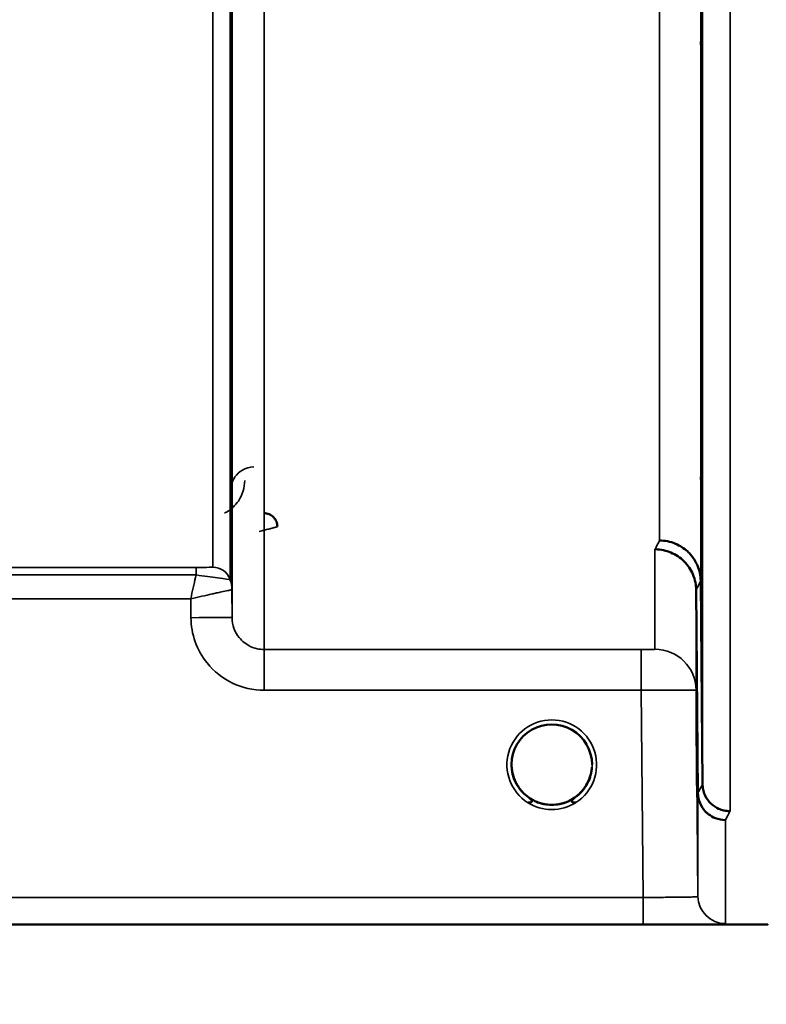
# Model space of a CAD drawing. Units: millimetres. Extents: x 0 to 9900, y 0 to 7000.
# Drawn here: x 3561 to 3642, y 3974 to 4082 of the extents above; entities that cross this region are included whole.
import ezdxf

# ---------------------------------------------------------------- set-up
doc = ezdxf.new("R2010")
doc.units = ezdxf.units.MM
doc.header["$LTSCALE"] = 33.333333
for name, color, linetype, lineweight in [('Dimension (ISO)', 7, 'Continuous', 25), ('Visible (ISO)', 7, 'Continuous', 50), ('Visible Narrow (ISO)', 7, 'Continuous', 35)]:
    doc.layers.add(name, color=color, linetype=linetype, lineweight=lineweight)
doc.styles.add('Note Text (ISO)', font='tahoma.ttf')
doc.dimstyles.new('TRICEL', dxfattribs={"dimscale": 33.333333, "dimtxt": 3.5, "dimasz": 1.2, "dimexe": 3.175, "dimexo": 2, "dimgap": 0.15, "dimtad": 1, "dimdec": 0, "dimlfac": 0.1, "dimrnd": 1e-08, "dimzin": 0, "dimdsep": 46, "dimtxsty": 'Note Text (ISO)', "dimblk": 'Filled-1', "dimcen": 0.09, "dimdle": 10, "dimclrd": 256, "dimclre": 256, "dimclrt": 256, "dimadec": 0, "dimazin": 0, "dimtfac": 0.2, "dimtdec": 0, "dimtmove": 0, "dimatfit": 3, "dimfxl": 1, "dimtolj": 1, "dimtzin": 0, "dimlwd": -1, "dimlwe": -1, "dimarcsym": 0})

# ---------------------------------------------------------------- blocks, each defined once
blk = doc.blocks.new('Filled-1')
at = {"color": 0}
for p, q in [((0, 0), (-1, 0.25)), ((-1, 0.25), (-1, -0.25)), ((-1, 0), (0, 0)), ((-1, -0.25), (0, 0))]:
    blk.add_line(p, q, dxfattribs=at)
at = {"color": 0, "flags": 128}
blk.add_lwpolyline([(-1, -0.25), (0, 0), (-1, 0.25), (-1, -0.25)], dxfattribs=at)
at = {"color": 0}
blk.add_solid([(-1, -0.25), (0, 0), (-1, 0.25), (-1, -0.25)], dxfattribs=at)
blk = doc.blocks.new('*D10')
at = {"layer": 'Defpoints', "color": 0, "transparency": 16777216}
for p in [(1837.71, 4802.57), (4947.39, 4802.57), (4947.39, 3652.36)]:
    blk.add_point(p, dxfattribs=at)
at = {"layer": 'Dimension (ISO)', "transparency": 16777216}
for p, q in [((1837.71, 4735.9), (1837.71, 3546.53)), ((4947.39, 4735.9), (4947.39, 3546.53)), ((1877.71, 3652.36), (4907.39, 3652.36))]:
    blk.add_line(p, q, dxfattribs=at)
at = {"layer": 'Dimension (ISO)', "transparency": 16777216, "xscale": 40.0000015894572, "yscale": 40.0000015894572, "zscale": 40.0000015894572, "rotation": 180}
blk.add_blockref('Filled-1', (1837.71, 3652.36), dxfattribs=at)
at = {"layer": 'Dimension (ISO)', "transparency": 16777216, "xscale": 40.0000015894572, "yscale": 40.0000015894572, "zscale": 40.0000015894572}
blk.add_blockref('Filled-1', (4947.39, 3652.36), dxfattribs=at)
at = {"layer": 'Dimension (ISO)', "transparency": 16777216, "insert": (3271.46, 3778.88), "char_height": 116.667, "attachment_point": 1, "style": 'Note Text (ISO)'}
blk.add_mtext('\\A1;311', dxfattribs=at)

msp = doc.modelspace()

# ---------------------------------------------------------------- linework, layer by layer
at = {"layer": 'Visible (ISO)'}
for p, q in [((3635.03, 3996.96), (3634.83, 4019.18)), ((3635.33, 4020.16), (3635.53, 3997.93)), ((3623.45, 4000.08), (3623.45, 4000.08)), ((3203.06, 3982.57), (3639.71, 3982.57))]:
    msp.add_line(p, q, dxfattribs=at)
for start, end in [(180.0777, 180.0888), (180.0777, 180.0887), (359.6651, 359.7145), (359.6665, 359.7157), (237.6114, 237.6211), (237.5904, 237.5979), (237.5913, 237.5988), (237.6123, 237.6221), (302.3875, 302.3887), (302.3865, 302.3878)]:
    msp.add_arc((3619.05, 4000.07), 4.9, start, end, dxfattribs=at)
for major_axis, ratio, start_param, end_param in [((4.4, 0), 0.999999, 0, 3.141593), ((0, -4.4), 0.999871, 4.950506, 5.128852), ((0, -4.4), 0.999871, 1.152302, 1.354747), ((4.31, -0.87), 0.999981, 4.712389, 5.109351), ((-4.31, -0.87), 0.999979, 1.17384, 1.570796)]:
    msp.add_ellipse((3619.05, 4000.07), major_axis=major_axis, ratio=ratio, start_param=start_param, end_param=end_param, dxfattribs=at)
for points, knots in [([(3635.4, 4073.43), (3635.39, 4073.91), (3635.39, 4074.47), (3635.38, 4075.6), (3635.38, 4076.17), (3635.37, 4077.17), (3635.37, 4077.66), (3635.36, 4078.5), (3635.36, 4078.83), (3635.36, 4079.28), (3635.36, 4079.42), (3635.37, 4079.48), (3635.37, 4079.38), (3635.38, 4079.02), (3635.38, 4078.73), (3635.39, 4077.97), (3635.39, 4077.5), (3635.4, 4076.54), (3635.41, 4075.97), (3635.42, 4074.84), (3635.42, 4074.26), (3635.43, 4073.26), (3635.43, 4072.76), (3635.43, 4071.92), (3635.44, 4071.58), (3635.44, 4071.13), (3635.43, 4070.98), (3635.43, 4070.93), (3635.43, 4071.03), (3635.42, 4071.4), (3635.42, 4071.7), (3635.41, 4072.47), (3635.4, 4072.94), (3635.4, 4073.43)], [0, 0, 0, 0, 0.159533, 0.159533, 0.319067, 0.319067, 0.478594, 0.478594, 0.63812, 0.63812, 0.797647, 0.797647, 0.957174, 0.957174, 1.116707, 1.116707, 1.276241, 1.276241, 1.436902, 1.436902, 1.597564, 1.597564, 1.758222, 1.758222, 1.918881, 1.918881, 2.079539, 2.079539, 2.240197, 2.240197, 2.400859, 2.400859, 2.56152, 2.56152, 2.56152, 2.56152]), ([(3635.4, 4026.3), (3635.39, 4026.82), (3635.39, 4027.39), (3635.38, 4028.51), (3635.38, 4029.06), (3635.37, 4029.98), (3635.37, 4030.41), (3635.36, 4031.1), (3635.36, 4031.35), (3635.36, 4031.62), (3635.36, 4031.67), (3635.37, 4031.52), (3635.37, 4031.33), (3635.38, 4030.8), (3635.38, 4030.43), (3635.39, 4029.53), (3635.39, 4029.01), (3635.4, 4027.99), (3635.41, 4027.41), (3635.42, 4026.28), (3635.42, 4025.73), (3635.43, 4024.8), (3635.43, 4024.36), (3635.43, 4023.67), (3635.44, 4023.41), (3635.44, 4023.14), (3635.43, 4023.09), (3635.43, 4023.24), (3635.43, 4023.44), (3635.42, 4023.97), (3635.42, 4024.35), (3635.41, 4025.26), (3635.4, 4025.78), (3635.4, 4026.3)], [0, 0, 0, 0, 0.159533, 0.159533, 0.319067, 0.319067, 0.478594, 0.478594, 0.63812, 0.63812, 0.797647, 0.797647, 0.957174, 0.957174, 1.116707, 1.116707, 1.276241, 1.276241, 1.436902, 1.436902, 1.597564, 1.597564, 1.758222, 1.758222, 1.918881, 1.918881, 2.079539, 2.079539, 2.240197, 2.240197, 2.400859, 2.400859, 2.56152, 2.56152, 2.56152, 2.56152]), ([(3589.06, 4026.1), (3589.06, 4026.1), (3589.06, 4026.1), (3589.06, 4026.29), (3589.02, 4026.48), (3588.9, 4026.78), (3588.81, 4026.95), (3588.5, 4027.27), (3588.34, 4027.38), (3588.07, 4027.5), (3587.97, 4027.53), (3587.77, 4027.57), (3587.67, 4027.58), (3587.56, 4027.58)], [-0.3020968, -0.3020968, -0.3020968, -0.3020968, -0.3010478, -0.3010478, -0.1978662, -0.1978662, -0.1218048, -0.1218048, -0.0618679, -0.0618679, -0.0308566, -0.0308566, -0.000001, -0.000001, -0.000001, -0.000001]), ([(3630.83, 4024.58), (3631.42, 4024.58), (3632.01, 4024.46), (3632.56, 4024.23), (3632.63, 4024.2), (3632.7, 4024.17), (3632.77, 4024.13), (3633.23, 4023.92), (3633.65, 4023.62), (3634.01, 4023.27), (3634.12, 4023.15), (3634.23, 4023.03), (3634.33, 4022.91), (3634.6, 4022.58), (3634.81, 4022.22), (3634.98, 4021.84), (3635.2, 4021.3), (3635.32, 4020.73), (3635.33, 4020.16)], [-0.0009694, -0.0009694, -0.0009694, -0.0009694, 0.1772518, 0.1772518, 0.1772518, 0.2006396, 0.2006396, 0.2006396, 0.3531583, 0.3531583, 0.3531583, 0.4022279, 0.4022279, 0.4022279, 0.5288891, 0.5288891, 0.5288891, 0.7045298, 0.7045298, 0.7045298, 0.7045298]), ([(3630.33, 4023.62), (3630.35, 4023.62), (3630.38, 4023.62), (3630.99, 4023.61), (3631.55, 4023.48), (3632.33, 4023.15), (3632.58, 4023.02), (3633.07, 4022.7), (3633.29, 4022.51), (3633.96, 4021.86), (3634.26, 4021.37), (3634.73, 4020.29), (3634.82, 4019.69), (3634.83, 4019.18)], [-0.4922051, -0.4922051, -0.4922051, -0.4922051, -0.4882152, -0.4882152, -0.3860132, -0.3860132, -0.3317093, -0.3317093, -0.2768833, -0.2768833, -0.1549128, -0.1549128, -0.0001437, -0.0001437, -0.0001437, -0.0001437]), ([(3634.92, 4000.86), (3634.92, 4000.69), (3634.92, 4000.53), (3634.93, 3999.98), (3634.93, 3999.61), (3634.93, 3999.08), (3634.94, 3998.92), (3634.94, 3998.83), (3634.93, 3998.89), (3634.93, 3999.23), (3634.93, 3999.52), (3634.92, 4000.21), (3634.92, 4000.66), (3634.91, 4001.67), (3634.9, 4002.23), (3634.9, 4002.76), (3634.89, 4003.29), (3634.89, 4003.87), (3634.88, 4004.94), (3634.88, 4005.45), (3634.87, 4006.26), (3634.87, 4006.62), (3634.86, 4007.14), (3634.86, 4007.3), (3634.86, 4007.39), (3634.86, 4007.33), (3634.87, 4007), (3634.87, 4006.71), (3634.88, 4006.03), (3634.88, 4005.59), (3634.89, 4004.59), (3634.89, 4004.03), (3634.9, 4002.97), (3634.91, 4002.39), (3634.92, 4001.5), (3634.92, 4001.16), (3634.92, 4000.86)], [-1.020666, -1.020666, -1.020666, -1.020666, -0.963956, -0.963956, -0.803298, -0.803298, -0.64264, -0.64264, -0.481982, -0.481982, -0.321324, -0.321324, -0.160662, -0.160662, 0, 0, 0, 0.159533, 0.159533, 0.319067, 0.319067, 0.478594, 0.478594, 0.63812, 0.63812, 0.797647, 0.797647, 0.957174, 0.957174, 1.116707, 1.116707, 1.276241, 1.276241, 1.436902, 1.436902, 1.540855, 1.540855, 1.540855, 1.540855]), ([(3634.9, 4000.58), (3634.89, 4001.11), (3634.89, 4001.68), (3634.88, 4002.74), (3634.88, 4003.23), (3634.87, 4004.01), (3634.87, 4004.35), (3634.86, 4004.83), (3634.86, 4004.96), (3634.86, 4005), (3634.86, 4004.92), (3634.87, 4004.53), (3634.87, 4004.22), (3634.88, 4003.5), (3634.88, 4003.04), (3634.89, 4002.02), (3634.89, 4001.46), (3634.9, 4000.39), (3634.91, 3999.82), (3634.92, 3998.75), (3634.92, 3998.25), (3634.93, 3997.46), (3634.93, 3997.12), (3634.93, 3996.64), (3634.94, 3996.51), (3634.94, 3996.46), (3634.93, 3996.55), (3634.93, 3996.94), (3634.93, 3997.25), (3634.92, 3997.98), (3634.92, 3998.44), (3634.91, 3999.48), (3634.9, 4000.05), (3634.9, 4000.58)], [0, 0, 0, 0, 0.159533, 0.159533, 0.319067, 0.319067, 0.478594, 0.478594, 0.63812, 0.63812, 0.797647, 0.797647, 0.957174, 0.957174, 1.116707, 1.116707, 1.276241, 1.276241, 1.436902, 1.436902, 1.597564, 1.597564, 1.758222, 1.758222, 1.918881, 1.918881, 2.079539, 2.079539, 2.240197, 2.240197, 2.400859, 2.400859, 2.56152, 2.56152, 2.56152, 2.56152]), ([(3615.73, 3997.2), (3615.63, 3997.31), (3615.54, 3997.43), (3615.46, 3997.55), (3615.32, 3997.74), (3615.2, 3997.95), (3615.1, 3998.16), (3615.04, 3998.29), (3614.98, 3998.42), (3614.93, 3998.55), (3614.89, 3998.67), (3614.85, 3998.78), (3614.82, 3998.9), (3614.78, 3999.05), (3614.74, 3999.2), (3614.72, 3999.34), (3614.67, 3999.63), (3614.66, 3999.86), (3614.65, 3999.98), (3614.65, 4000.03), (3614.65, 4000.06), (3614.65, 4000.08), (3614.65, 4000.08), (3614.65, 4000.08), (3614.65, 4000.08)], [-0.03428482, -0.03428482, -0.03428482, -0.03428482, -0.03038851, -0.03038851, -0.03038851, -0.02400367, -0.02400367, -0.02400367, -0.02008714, -0.02008714, -0.02008714, -0.01662816, -0.01662816, -0.01662816, -0.01230341, -0.01230341, -0.01230341, -0.00392118, -0.00392118, -0.00392118, -0.00077014, -0.00077014, -0.00077014, -0.00025859, -0.00025859, -0.00025859, -0.00025859]), ([(3620, 3995.77), (3620.02, 3995.78), (3620.05, 3995.78), (3620.07, 3995.79), (3620.41, 3995.87), (3620.87, 3996.02), (3621.36, 3996.33), (3621.66, 3996.51), (3621.94, 3996.73), (3622.18, 3996.98), (3622.34, 3997.15), (3622.5, 3997.33), (3622.63, 3997.53), (3622.77, 3997.73), (3622.89, 3997.94), (3623, 3998.15), (3623.06, 3998.28), (3623.12, 3998.41), (3623.17, 3998.54), (3623.21, 3998.66), (3623.25, 3998.78), (3623.28, 3998.9), (3623.32, 3999.05), (3623.36, 3999.19), (3623.38, 3999.34), (3623.42, 3999.52), (3623.43, 3999.68), (3623.44, 3999.8)], [-0.06280007, -0.06280007, -0.06280007, -0.06280007, -0.0616411, -0.0616411, -0.0616411, -0.04618889, -0.04618889, -0.04618889, -0.03686914, -0.03686914, -0.03686914, -0.03058944, -0.03058944, -0.03058944, -0.02410083, -0.02410083, -0.02410083, -0.02016157, -0.02016157, -0.02016157, -0.0166284, -0.0166284, -0.0166284, -0.01230363, -0.01230363, -0.01230363, -0.00707951, -0.00707951, -0.00707951, -0.00707951]), ([(3616.08, 3996.82), (3615.95, 3996.95), (3615.82, 3997.08), (3615.71, 3997.22), (3615.61, 3997.33), (3615.53, 3997.44), (3615.45, 3997.56), (3615.4, 3997.64), (3615.34, 3997.72), (3615.29, 3997.8), (3615.25, 3997.88), (3615.2, 3997.96), (3615.16, 3998.04), (3615.11, 3998.14), (3615.06, 3998.25), (3615.01, 3998.36), (3614.93, 3998.55), (3614.86, 3998.74), (3614.81, 3998.94), (3614.72, 3999.26), (3614.68, 3999.53), (3614.67, 3999.72)], [-0.03874164, -0.03874164, -0.03874164, -0.03874164, -0.03445873, -0.03445873, -0.03445873, -0.03110339, -0.03110339, -0.03110339, -0.02874313, -0.02874313, -0.02874313, -0.02648625, -0.02648625, -0.02648625, -0.02356938, -0.02356938, -0.02356938, -0.01830777, -0.01830777, -0.01830777, -0.01000913, -0.01000913, -0.01000913, -0.01000913]), ([(3615.06, 3998.21), (3614.96, 3998.44), (3614.87, 3998.68), (3614.79, 3998.98), (3614.78, 3999.02), (3614.77, 3999.07)], [5.846501, 5.846501, 5.846501, 5.846501, 6.0215927, 6.0215927, 6.0538458, 6.0538458, 6.0538458, 6.0538458]), ([(3623.44, 3999.77), (3623.43, 3999.72), (3623.43, 3999.66), (3623.42, 3999.59), (3623.39, 3999.29), (3623.32, 3998.99), (3623.22, 3998.7), (3623.17, 3998.54), (3623.11, 3998.39), (3623.04, 3998.24), (3623, 3998.14), (3622.95, 3998.05), (3622.9, 3997.96), (3622.86, 3997.88), (3622.81, 3997.8), (3622.76, 3997.72), (3622.71, 3997.64), (3622.65, 3997.55), (3622.59, 3997.46), (3622.49, 3997.33), (3622.39, 3997.2), (3622.27, 3997.08), (3622.19, 3996.99), (3622.11, 3996.91), (3622.04, 3996.84)], [-0.131735, -0.131735, -0.131735, -0.131735, -0.1253978, -0.1253978, -0.1253978, -0.0954103, -0.0954103, -0.0954103, -0.079291, -0.079291, -0.079291, -0.0693247, -0.0693247, -0.0693247, -0.0607981, -0.0607981, -0.0607981, -0.0509757, -0.0509757, -0.0509757, -0.0358309, -0.0358309, -0.0358309, -0.0248276, -0.0248276, -0.0248276, -0.0248276]), ([(3623.36, 3999.16), (3623.32, 3999), (3623.28, 3998.84), (3623.17, 3998.52), (3623.11, 3998.36), (3623.04, 3998.21)], [3.3498575, 3.3498575, 3.3498575, 3.3498575, 3.4615927, 3.4615927, 3.5786617, 3.5786617, 3.5786617, 3.5786617]), ([(3614.97, 3998.46), (3614.99, 3998.39), (3615.02, 3998.33), (3615.04, 3998.27), (3615.12, 3998.1), (3615.21, 3997.92), (3615.32, 3997.76), (3615.33, 3997.74), (3615.33, 3997.73), (3615.34, 3997.71)], [-0.12044634, -0.12044634, -0.12044634, -0.12044634, -0.11514143, -0.11514143, -0.11514143, -0.09970309, -0.09970309, -0.09970309, -0.09842453, -0.09842453, -0.09842453, -0.09842453]), ([(3635.53, 3997.93), (3635.53, 3997.73), (3635.55, 3997.53), (3635.63, 3997.14), (3635.69, 3996.95), (3635.97, 3996.31), (3636.23, 3996.02), (3636.73, 3995.55), (3637.04, 3995.37), (3637.47, 3995.16), (3637.67, 3995.09), (3638.08, 3995), (3638.29, 3994.98), (3638.51, 3994.98), (3638.52, 3994.98), (3638.53, 3994.98)], [-0.2979836, -0.2979836, -0.2979836, -0.2979836, -0.2780329, -0.2780329, -0.2582311, -0.2582311, -0.2100241, -0.2100241, -0.1268947, -0.1268947, -0.0638684, -0.0638684, 0, 0, 0.0021992, 0.0021992, 0.0021992, 0.0021992]), ([(3615.6, 3997.35), (3615.82, 3997.07), (3616.08, 3996.81), (3616.39, 3996.58), (3616.8, 3996.26), (3617.26, 3996.03), (3617.72, 3995.88), (3617.88, 3995.82), (3618.01, 3995.79), (3618.1, 3995.77)], [-0.0871741, -0.0871741, -0.0871741, -0.0871741, -0.06000724, -0.06000724, -0.06000724, -0.02262654, -0.02262654, -0.02262654, -0.00973649, -0.00973649, -0.00973649, -0.00973649]), ([(3622.55, 3997.42), (3622.32, 3997.11), (3622.04, 3996.83), (3621.72, 3996.58), (3621.3, 3996.26), (3620.85, 3996.03), (3620.39, 3995.88), (3620.23, 3995.83), (3620.09, 3995.79), (3620, 3995.77)], [-0.08920058, -0.08920058, -0.08920058, -0.08920058, -0.06000602, -0.06000602, -0.06000602, -0.02262593, -0.02262593, -0.02262593, -0.00973619, -0.00973619, -0.00973619, -0.00973619]), ([(3638.03, 3994.01), (3638.02, 3994.01), (3638.02, 3994.01), (3637.65, 3994.01), (3637.29, 3994.08), (3636.67, 3994.32), (3636.4, 3994.47), (3636.12, 3994.69), (3636.08, 3994.73), (3636, 3994.8), (3635.95, 3994.84), (3635.63, 3995.16), (3635.42, 3995.49), (3635.26, 3995.84), (3635.11, 3996.2), (3635.03, 3996.58), (3635.03, 3996.96)], [-0.4703495, -0.4703495, -0.4703495, -0.4703495, -0.4692719, -0.4692719, -0.3606985, -0.3606985, -0.2687105, -0.2687105, -0.2530485, -0.2530485, -0.234239, -0.234239, -0.1170891, -0.1170891, -0.1170891, -0.000197, -0.000197, -0.000197, -0.000197]), ([(3616.53, 3996.46), (3616.6, 3996.41), (3616.65, 3996.36), (3616.7, 3996.32), (3616.75, 3996.27), (3616.79, 3996.23), (3616.82, 3996.19), (3616.83, 3996.19), (3616.83, 3996.18), (3616.84, 3996.17), (3616.85, 3996.16), (3616.86, 3996.14), (3616.86, 3996.13), (3616.87, 3996.11), (3616.88, 3996.1), (3616.88, 3996.08), (3616.88, 3996.07), (3616.88, 3996.07), (3616.88, 3996.06), (3616.88, 3996.05), (3616.88, 3996.04), (3616.88, 3996.03), (3616.88, 3996.03), (3616.88, 3996.03), (3616.87, 3996.02), (3616.87, 3996.02), (3616.87, 3996.01), (3616.86, 3996), (3616.85, 3995.99), (3616.84, 3995.98), (3616.82, 3995.97), (3616.81, 3995.97), (3616.8, 3995.96), (3616.79, 3995.96), (3616.77, 3995.95), (3616.76, 3995.95), (3616.75, 3995.94), (3616.7, 3995.93), (3616.65, 3995.93), (3616.61, 3995.93), (3616.6, 3995.93), (3616.6, 3995.92), (3616.59, 3995.92), (3616.54, 3995.92), (3616.48, 3995.93), (3616.44, 3995.93), (3616.43, 3995.93), (3616.42, 3995.93), (3616.42, 3995.93)], [-0.008268019, -0.008268019, -0.008268019, -0.008268019, -0.007345043, -0.007345043, -0.007345043, -0.006358305, -0.006358305, -0.006358305, -0.006175174, -0.006175174, -0.006175174, -0.005718966, -0.005718966, -0.005718966, -0.005226629, -0.005226629, -0.005226629, -0.004998205, -0.004998205, -0.004998205, -0.004695579, -0.004695579, -0.004695579, -0.004599249, -0.004599249, -0.004599249, -0.004310258, -0.004310258, -0.004310258, -0.003857429, -0.003857429, -0.003857429, -0.003526835, -0.003526835, -0.003526835, -0.003174943, -0.003174943, -0.003174943, -0.002004573, -0.002004573, -0.002004573, -0.001883251, -0.001883251, -0.001883251, -0.000489817, -0.000489817, -0.000489817, -0.000011408, -0.000011408, -0.000011408, -0.000011408]), ([(3618.1, 3995.77), (3618.08, 3995.78), (3618.05, 3995.78), (3618.03, 3995.79), (3617.86, 3995.83), (3617.62, 3995.9), (3617.33, 3996.02)], [-0.06492832, -0.06492832, -0.06492832, -0.06492832, -0.06325936, -0.06325936, -0.06325936, -0.05279884, -0.05279884, -0.05279884, -0.05279884]), ([(3620.44, 3995.89), (3620.4, 3995.88), (3620.36, 3995.86), (3619.86, 3995.72), (3619.39, 3995.66), (3618.5, 3995.68), (3618.08, 3995.76), (3617.67, 3995.89)], [4.3914692, 4.3914692, 4.3914692, 4.3914692, 4.4215927, 4.4215927, 4.7415927, 4.7415927, 5.031066, 5.031066, 5.031066, 5.031066]), ([(3618.1, 3995.77), (3618.12, 3995.77), (3618.13, 3995.77), (3618.14, 3995.76), (3618.16, 3995.76), (3618.17, 3995.76), (3618.18, 3995.76)], [-0.007950089, -0.007950089, -0.007950089, -0.007950089, -0.003783044, -0.003783044, -0.003783044, 0, 0, 0, 0]), ([(3620, 3995.77), (3619.99, 3995.77), (3619.97, 3995.76), (3619.96, 3995.76), (3619.95, 3995.76), (3619.93, 3995.76), (3619.92, 3995.75)], [-0.007950018, -0.007950018, -0.007950018, -0.007950018, -0.003783769, -0.003783769, -0.003783769, 0, 0, 0, 0]), ([(3621.69, 3995.93), (3621.68, 3995.93), (3621.66, 3995.93), (3621.64, 3995.93), (3621.62, 3995.93), (3621.61, 3995.93), (3621.59, 3995.92), (3621.55, 3995.92), (3621.52, 3995.92), (3621.49, 3995.93), (3621.44, 3995.93), (3621.39, 3995.93), (3621.34, 3995.95), (3621.32, 3995.95), (3621.3, 3995.96), (3621.28, 3995.97), (3621.26, 3995.98), (3621.25, 3995.99), (3621.24, 3996), (3621.23, 3996.01), (3621.23, 3996.03), (3621.22, 3996.04), (3621.22, 3996.05), (3621.22, 3996.07), (3621.22, 3996.09), (3621.23, 3996.12), (3621.25, 3996.15), (3621.28, 3996.19), (3621.33, 3996.25), (3621.4, 3996.33), (3621.56, 3996.45)], [-0.4109508, -0.4109508, -0.4109508, -0.4109508, -0.370393, -0.370393, -0.370393, -0.3480384, -0.3480384, -0.3480384, -0.3075808, -0.3075808, -0.3075808, -0.2489175, -0.2489175, -0.2489175, -0.2172382, -0.2172382, -0.2172382, -0.1955116, -0.1955116, -0.1955116, -0.1754862, -0.1754862, -0.1754862, -0.1487866, -0.1487866, -0.1487866, -0.0971004, -0.0971004, -0.0971004, -0.0183382, -0.0183382, -0.0183382, -0.0183382]), ([(3639.71, 3982.57), (3639.88, 3982.57), (3640.07, 3982.57), (3640.42, 3982.57), (3640.59, 3982.57), (3641.19, 3982.57), (3641.58, 3982.57), (3642.44, 3982.58), (3642.71, 3982.59), (3642.71, 3982.61)], [1.3788089, 1.3788089, 1.3788089, 1.3788089, 1.4313631, 1.4313631, 1.4839173, 1.4839173, 1.6527677, 1.6527677, 2.0611772, 2.0611772, 2.0611772, 2.0611772])]:
    msp.add_open_spline(points, degree=3, knots=knots, dxfattribs=at)
for points in [[(3614.67, 3999.73), (3614.67, 3999.71), (3614.67, 3999.69), (3614.67, 3999.68)], [(3618.18, 3995.75), (3618.16, 3995.76), (3618.13, 3995.76), (3618.1, 3995.77)], [(3619.92, 3995.76), (3619.95, 3995.76), (3619.97, 3995.77), (3620, 3995.77)]]:
    msp.add_open_spline(points, degree=3, dxfattribs=at)
at = {"layer": 'Visible Narrow (ISO)'}
for p, q in [((3587.61, 5186.67), (3587.61, 4012.66)), ((3584.11, 4016.14), (3584.11, 5184.82)), ((3583.88, 5182.71), (3583.88, 4020.33)), ((3584.08, 5183.26), (3584.08, 4019.2)), ((3582, 4021.67), (3582, 5182.06)), ((3638.53, 5083.03), (3638.53, 3994.98)), ((3635.53, 3997.93), (3635.53, 5081.89)), ((3635.33, 5074.18), (3635.33, 4020.16)), ((3630.83, 4024.58), (3630.83, 5072.47)), ((3630.33, 4012.69), (3630.33, 4023.62)), ((3580.17, 4021.64), (3484.27, 4021.64)), ((3580.17, 4021.64), (3580.17, 4020.81)), ((3484.27, 4020.81), (3580.17, 4020.81)), ((3584.11, 4016.14), (3584.08, 4019.2)), ((3634.83, 4019.18), (3634.83, 4008.23)), ((3484.47, 4018.21), (3579.59, 4018.21)), ((3579.59, 4018.21), (3579.61, 4016.14)), ((3587.61, 4008.2), (3587.61, 4012.66)), ((3628.83, 4012.66), (3587.61, 4012.66)), ((3628.83, 4008.2), (3628.83, 4012.66)), ((3587.61, 4008.2), (3628.83, 4008.2)), ((3628.83, 4008.2), (3629.03, 3985.55)), ((3635.03, 3985.66), (3634.83, 4008.23)), ((3635.03, 3985.66), (3635.03, 3996.96)), ((3638.03, 3994.01), (3638.03, 3982.68)), ((3629.03, 3985.55), (3473.5, 3985.55)), ((3629.03, 3985.55), (3629.03, 3982.58)), ((3473.57, 3982.58), (3629.03, 3982.58))]:
    msp.add_line(p, q, dxfattribs=at)
for start, end in [(193.1402, 205.0202), (334.9578, 348.0673), (251.7412, 288.3873), (254.2455, 286.9189)]:
    msp.add_arc((3619.05, 4000.07), 4.4, start, end, dxfattribs=at)
for centre, major_axis, ratio, start_param, end_param in [((3623.88, 4802.57), (-5.27, -790), 0.088171, 0.168026, 0.175216), ((3580.39, 4021.67), (1.61, 0), 0.01941, 6.253198, 6.283243), ((3582, 4019.67), (1.08, -1.68), 0.999574, 1.337919, 2.568879), ((3582, 4019.67), (2, 0), 0.999874, 0.339837, 1.570796), ((3581.02, 4020.34), (-2.86, 0.01), 0.019457, 3.111616, 3.141662), ((3580.58, 4019.17), (-1.9, 2.94), 0.999574, 4.147441, 4.477948), ((3580.58, 4019.17), (3.5, 0), 0.999874, 0.008727, 0.339837), ((3581.83, 4019.18), (-2.25, -0.01), 0.004768, 3.141799, 3.17647), ((3628.36, 4802.54), (5.27, 794.5), 0.087672, 3.309858, 3.317049), ((3579.61, 4016.1), (4.5, 0.04), 0.008878, 0.000138, 1.570719), ((3630.33, 4008.19), (4.5, 0), 0.999848, 0.008727, 1.570796), ((3619.05, 4000.06), (-4.9, 0), 0.999999, 2.138671, 7.286107), ((3619.05, 4000.07), (4.4, 0), 0.999999, 3.141593, 4.070861), ((3619.05, 4000.07), (4.4, 0), 0.999999, 5.353922, 6.283185), ((3619.05, 4000.07), (0, 4.4), 0.999871, 1.810557, 1.984279), ((3619.05, 4000.07), (0, 4.4), 0.999871, 4.296602, 4.494874), ((3628.42, 4802.59), (-5.42, -817), 0.087672, 0.16765, 0.174642), ((3619.05, 4000.06), (4.13, -2.64), 0.999983, 4.712389, 5.848054), ((3619.05, 4000.07), (-4.4, 0), 0.999961, 0.946233, 1.353194), ((3619.05, 4000.07), (4.4, 0), 0.999871, 4.401099, 4.513912), ((3619.05, 4000.07), (-3.57, -2.57), 0.999988, 1.164043, 1.570796), ((3619.05, 4000.07), (4.4, 0), 0.999871, 4.929773, 5.061722), ((3631.41, 4802.57), (5.42, 820), 0.087351, 3.309398, 3.316391), ((3638.03, 3985.68), (-3, 0), 0.99986, 0.008727, 1.570796)]:
    msp.add_ellipse(centre, major_axis=major_axis, ratio=ratio, start_param=start_param, end_param=end_param, dxfattribs=at)
for points, knots in [([(3586.49, 4032.63), (3586.03, 4032.63), (3585.15, 4032.36), (3584.22, 4031.42), (3583.99, 4030.62), (3583.99, 4030.14)], [-0.1904848, -0.1904848, -0.1904848, -0.1904848, -0.1360606, -0.0816363, 0, 0, 0, 0]), ([(3583.29, 4027.58), (3583.36, 4027.61), (3584, 4027.96), (3585.12, 4029.08), (3585.48, 4030.38), (3585.49, 4031.15)], [0.3580024, 0.3580024, 0.3580024, 0.3580024, 0.3816123, 0.5983731, 0.9235145, 0.9235145, 0.9235145, 0.9235145]), ([(3587.07, 4025.57), (3587.07, 4025.57), (3587.08, 4025.57), (3587.08, 4025.57), (3587.26, 4025.62), (3587.44, 4025.67), (3587.61, 4025.71), (3587.79, 4025.76), (3587.96, 4025.8), (3588.12, 4025.84), (3588.28, 4025.88), (3588.44, 4025.92), (3588.58, 4025.96), (3588.6, 4025.96), (3588.61, 4025.97), (3588.63, 4025.97), (3588.68, 4025.99), (3588.73, 4026), (3588.77, 4026.01), (3588.83, 4026.02), (3588.88, 4026.04), (3588.93, 4026.05), (3589.01, 4026.07), (3589.06, 4026.08), (3589.06, 4026.08)], [-0.09472147, -0.09472147, -0.09472147, -0.09472147, -0.09427682, -0.09427682, -0.09427682, -0.07542146, -0.07542146, -0.07542146, -0.05656609, -0.05656609, -0.05656609, -0.03771073, -0.03771073, -0.03771073, -0.03549006, -0.03549006, -0.03549006, -0.02828305, -0.02828305, -0.02828305, -0.01885536, -0.01885536, -0.01885536, 0, 0, 0, 0]), ([(3582, 4021.67), (3581.98, 4021.66), (3581.55, 4021.64), (3580.59, 4021.64), (3580.17, 4021.64)], [-0.2948469, -0.2948469, -0.2948469, -0.2948469, -0.1263629, 0, 0, 0, 0]), ([(3580.17, 4020.81), (3580.15, 4020.73), (3580.13, 4020.64), (3580.11, 4020.55), (3580.03, 4020.19), (3579.94, 4019.8), (3579.86, 4019.41), (3579.77, 4019.02), (3579.68, 4018.62), (3579.59, 4018.23), (3579.59, 4018.22), (3579.59, 4018.21), (3579.59, 4018.21)], [-0.08382891, -0.08382891, -0.08382891, -0.08382891, -0.07466093, -0.07466093, -0.07466093, -0.03733046, -0.03733046, -0.03733046, 0, 0, 0, 0.00062971, 0.00062971, 0.00062971, 0.00062971]), ([(3580.17, 4020.81), (3581.03, 4020.7), (3583.01, 4020.43), (3583.85, 4020.31), (3583.88, 4020.33)], [0, 0, 0, 0, 0.1263629, 0.2948469, 0.2948469, 0.2948469, 0.2948469]), ([(3579.59, 4018.21), (3579.6, 4018.21), (3579.6, 4018.21), (3579.61, 4018.21), (3580.01, 4018.3), (3580.41, 4018.39), (3580.8, 4018.48), (3581.19, 4018.57), (3581.57, 4018.66), (3581.93, 4018.74), (3582.09, 4018.77), (3582.24, 4018.81), (3582.39, 4018.84), (3582.59, 4018.88), (3582.78, 4018.93), (3582.96, 4018.97), (3583.22, 4019.02), (3583.45, 4019.07), (3583.64, 4019.11), (3583.67, 4019.12), (3583.71, 4019.13), (3583.74, 4019.13), (3583.84, 4019.16), (3583.92, 4019.17), (3583.98, 4019.18), (3584.04, 4019.19), (3584.07, 4019.2), (3584.08, 4019.2)], [-0.0006297, -0.0006297, -0.0006297, -0.0006297, 0, 0, 0, 0.0373305, 0.0373305, 0.0373305, 0.0746609, 0.0746609, 0.0746609, 0.0905902, 0.0905902, 0.0905902, 0.1119914, 0.1119914, 0.1119914, 0.1431049, 0.1431049, 0.1431049, 0.1493219, 0.1493219, 0.1493219, 0.1679871, 0.1679871, 0.1679871, 0.1866523, 0.1866523, 0.1866523, 0.1866523]), ([(3579.61, 4016.14), (3579.62, 4015.25), (3579.93, 4013.46), (3581.41, 4010.83), (3584.04, 4008.74), (3586.43, 4008.2), (3587.61, 4008.2)], [-1.241916, -1.241916, -1.241916, -1.241916, -0.975791, -0.709666, -0.354833, 0, 0, 0, 0]), ([(3587.61, 4012.66), (3587.09, 4012.66), (3586.05, 4012.9), (3584.9, 4013.81), (3584.25, 4014.96), (3584.11, 4015.75), (3584.11, 4016.14)], [0, 0, 0, 0, 0.354833, 0.709666, 0.975791, 1.241916, 1.241916, 1.241916, 1.241916]), ([(3630.33, 4012.69), (3630.33, 4012.68), (3630.13, 4012.67), (3629.5, 4012.66), (3629.05, 4012.66), (3628.83, 4012.66)], [-0.2344047, -0.2344047, -0.2344047, -0.2344047, -0.1339455, -0.0669728, 0, 0, 0, 0]), ([(3628.83, 4008.2), (3629.72, 4008.21), (3630.62, 4008.21), (3631.43, 4008.22), (3632.24, 4008.22), (3632.96, 4008.23), (3633.52, 4008.23), (3634.36, 4008.23), (3634.83, 4008.23), (3634.83, 4008.23)], [0, 0, 0, 0, 0.0669728, 0.0669728, 0.0669728, 0.1339455, 0.1339455, 0.1339455, 0.2344047, 0.2344047, 0.2344047, 0.2344047]), ([(3616.42, 3996.54), (3616.52, 3996.47), (3616.61, 3996.39), (3616.7, 3996.32), (3616.74, 3996.28), (3616.78, 3996.23), (3616.82, 3996.19), (3616.83, 3996.17), (3616.85, 3996.15), (3616.86, 3996.13), (3616.87, 3996.11), (3616.88, 3996.09), (3616.88, 3996.07), (3616.88, 3996.07), (3616.88, 3996.06), (3616.88, 3996.06), (3616.88, 3996.04), (3616.87, 3996.02), (3616.85, 3996), (3616.84, 3995.98), (3616.81, 3995.97), (3616.79, 3995.96), (3616.73, 3995.94), (3616.67, 3995.93), (3616.61, 3995.93), (3616.54, 3995.92), (3616.48, 3995.93), (3616.42, 3995.93)], [0.0000518, 0.0000518, 0.0000518, 0.0000518, 0.0404124, 0.0404124, 0.0404124, 0.0606186, 0.0606186, 0.0606186, 0.0707217, 0.0707217, 0.0707217, 0.079167, 0.079167, 0.079167, 0.0808248, 0.0808248, 0.0808248, 0.0909279, 0.0909279, 0.0909279, 0.101031, 0.101031, 0.101031, 0.1212372, 0.1212372, 0.1212372, 0.1414434, 0.1414434, 0.1414434, 0.1414434]), ([(3621.69, 3995.93), (3621.62, 3995.93), (3621.56, 3995.92), (3621.5, 3995.93), (3621.4, 3995.93), (3621.3, 3995.95), (3621.25, 3996), (3621.24, 3996.01), (3621.24, 3996.02), (3621.23, 3996.03), (3621.23, 3996.04), (3621.23, 3996.05), (3621.23, 3996.06), (3621.23, 3996.06), (3621.23, 3996.07), (3621.23, 3996.07), (3621.23, 3996.11), (3621.26, 3996.15), (3621.29, 3996.19), (3621.32, 3996.24), (3621.36, 3996.28), (3621.4, 3996.31), (3621.44, 3996.34), (3621.47, 3996.37), (3621.51, 3996.4), (3621.56, 3996.45), (3621.62, 3996.5), (3621.68, 3996.54)], [0, 0, 0, 0, 0.0202062, 0.0202062, 0.0202062, 0.0505155, 0.0505155, 0.0505155, 0.055567, 0.055567, 0.055567, 0.0606186, 0.0606186, 0.0606186, 0.0623314, 0.0623314, 0.0623314, 0.0808248, 0.0808248, 0.0808248, 0.101031, 0.101031, 0.101031, 0.1161856, 0.1161856, 0.1161856, 0.1413938, 0.1413938, 0.1413938, 0.1413938]), ([(3635.03, 3985.66), (3635.03, 3985.63), (3634.62, 3985.59), (3633.04, 3985.56), (3631.05, 3985.55), (3629.7, 3985.55), (3629.03, 3985.55)], [-1.406387, -1.406387, -1.406387, -1.406387, -1.004562, -0.602737, -0.301369, 0, 0, 0, 0]), ([(3629.03, 3982.58), (3630.03, 3982.58), (3632.06, 3982.58), (3635.05, 3982.59), (3637.42, 3982.62), (3638.03, 3982.66), (3638.03, 3982.68)], [0, 0, 0, 0, 0.301369, 0.602737, 1.004562, 1.406387, 1.406387, 1.406387, 1.406387])]:
    msp.add_open_spline(points, degree=3, knots=knots, dxfattribs=at)

# ---------------------------------------------------------------- dimensions: what is measured, and where the dimension line sits
at = {"layer": 'Dimension (ISO)'}
dim = msp.add_linear_dim(base=(4947.39, 3652.36), p1=(1837.71, 4802.57), p2=(4947.39, 4802.57), angle=180, dimstyle='TRICEL', override={"dimgap": 0.15, "dimdec": 0, "dimlfac": 0.1, "dimtol": 0, "dimlim": 0, "dimtp": 0, "dimtm": 0, "dimtdec": 0, "dimtofl": 0, "dimatfit": 1}, dxfattribs=at)
dim.commit()
dim.dimension.update_dxf_attribs({"geometry": '*D10', "text_midpoint": (3392.55, 3652.36), "dimtype": 160})

doc.saveas('drawing.dxf')
